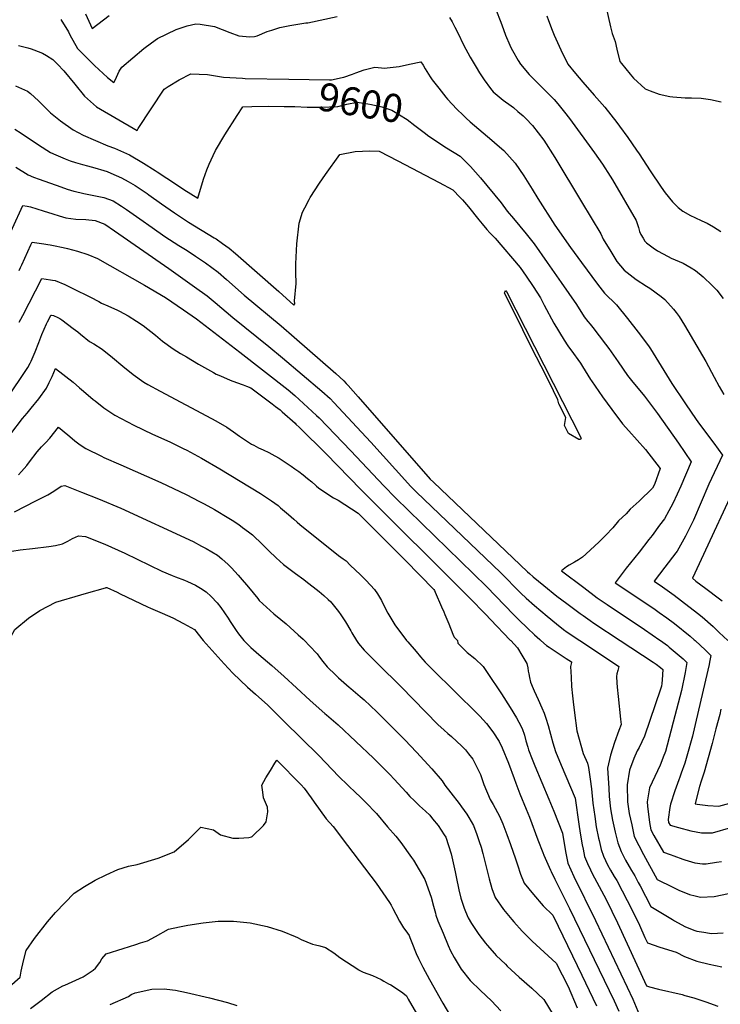
# Model space of a CAD drawing. Units: inches. Extents: x 2598843 to 2604197, y 1491339 to 1496743.
# Drawn here: x 2601562 to 2602281, y 1494627 to 1495637 of the extents above; entities that cross this region are included whole.
import ezdxf
from ezdxf.enums import TextEntityAlignment as Align

# ---------------------------------------------------------------- set-up
doc = ezdxf.new("R2010")
doc.units = ezdxf.units.IN
doc.header["$MEASUREMENT"] = 0
doc.layers.add('tile_2735_17_contour_10ft', color=202, linetype='Continuous')
doc.styles.add('Arial', font='arial.ttf')

msp = doc.modelspace()

# ---------------------------------------------------------------- linework, layer by layer
at = {"layer": 'tile_2735_17_contour_10ft'}
for points, elevation in [([(2601629.7, 1495642.4), (2601636.7, 1495627.5), (2601654.2, 1495641)], 9570), ([(2602050.7, 1495647.1), (2602055.9, 1495633.9), (2602058.5, 1495626.4), (2602060.7, 1495620.6), (2602065.1, 1495610.4), (2602066.5, 1495607.4), (2602067.8, 1495605), (2602073.7, 1495594.6), (2602076, 1495591), (2602084.8, 1495580.5), (2602094.6, 1495570.5), (2602100, 1495565.3), (2602104.6, 1495560.7), (2602110.3, 1495554.6), (2602114.1, 1495550.4), (2602120.9, 1495541.7), (2602126.1, 1495535.1), (2602151.8, 1495500.1), (2602159.9, 1495488.4), (2602167.8, 1495476.1), (2602170.3, 1495472.2), (2602194.4, 1495430.8), (2602197, 1495423.6), (2602198, 1495419.5), (2602199.4, 1495416.3), (2602201.6, 1495412.5), (2602203.6, 1495409.6), (2602205, 1495407.8), (2602212, 1495402.5), (2602216.5, 1495399.5), (2602227.5, 1495393.6), (2602230.4, 1495392.1), (2602242.8, 1495386.8), (2602250.8, 1495382.1), (2602255.3, 1495379.3), (2602263.1, 1495372.9), (2602265.4, 1495371), (2602270.6, 1495366.2), (2602277.4, 1495359.3), (2602283.8, 1495350.8)], 9570), ([(2602163.3, 1495650.5), (2602168.2, 1495629.4), (2602169.1, 1495625.2), (2602170, 1495622.5), (2602172.9, 1495614.1), (2602174.7, 1495606.4), (2602177.8, 1495593.8), (2602179.5, 1495591.7), (2602188.5, 1495580.7), (2602191.9, 1495576.7), (2602203.9, 1495565.6), (2602209, 1495563.6), (2602218.2, 1495560.1), (2602229.1, 1495557.8), (2602232.1, 1495557.3), (2602244.7, 1495556.4), (2602251.3, 1495556.6), (2602261.1, 1495556.2), (2602270.8, 1495554.6), (2602281.6, 1495552.5)], 9550), ([(2601604.7, 1495636.7), (2601612.5, 1495624), (2601613.9, 1495620.9), (2601621.6, 1495607), (2601631.5, 1495597), (2601639.1, 1495589.7), (2601652.5, 1495577.4), (2601659, 1495572), (2601660.2, 1495574.7), (2601664.5, 1495583.7), (2601667.1, 1495587.8), (2601678.4, 1495597.5), (2601689.7, 1495607.1), (2601697.6, 1495612.9), (2601703.8, 1495617.2), (2601722.7, 1495626.6), (2601734.2, 1495630.2), (2601743.1, 1495632.2), (2601747.3, 1495631.9), (2601762, 1495629.7), (2601777.8, 1495623.5), (2601787.2, 1495619.9), (2601798.5, 1495619.1), (2601803.3, 1495619.4), (2601806, 1495620), (2601816.1, 1495624.3), (2601821, 1495625.9), (2601829.1, 1495628.5), (2601839.4, 1495630.7), (2601855.7, 1495633.3), (2601857.7, 1495633.5), (2601887.8, 1495639.7)], 9580), ([(2602003.2, 1495638.9), (2602005.8, 1495634.2), (2602008.7, 1495628.8), (2602011.7, 1495623.2), (2602017.6, 1495610.9), (2602024.3, 1495598.2), (2602030.4, 1495587.9), (2602033.8, 1495582.2), (2602038.7, 1495574.8), (2602045.1, 1495566.1), (2602047.9, 1495562.6), (2602058, 1495554.2), (2602066.2, 1495548.3), (2602068.6, 1495546.4), (2602073.3, 1495542.5), (2602078.6, 1495537.9), (2602081.4, 1495535.1), (2602088.1, 1495528), (2602099.7, 1495513), (2602111.1, 1495495.3), (2602138.6, 1495449.8), (2602158.2, 1495416.9), (2602160.7, 1495411.5), (2602168.5, 1495398.8), (2602174.9, 1495388.6), (2602182.4, 1495379.6), (2602194.6, 1495370.1), (2602205.3, 1495363.2), (2602208.6, 1495361.2), (2602220.2, 1495352.7), (2602224, 1495349.6), (2602232.8, 1495339.9), (2602235.7, 1495336.3), (2602238.6, 1495332.2), (2602244.1, 1495323.3), (2602265.9, 1495286), (2602274.5, 1495270), (2602279.8, 1495260.5), (2602284.4, 1495252.2)], 9580), ([(2602103.1, 1495640.4), (2602104.7, 1495635.9), (2602108.4, 1495625.8), (2602110.5, 1495620.7), (2602117.4, 1495605.8), (2602124.6, 1495590.8), (2602132.4, 1495581.4), (2602139.9, 1495572.5), (2602151.5, 1495559.3), (2602162.3, 1495546.9), (2602174.6, 1495531), (2602177.3, 1495527.5), (2602186, 1495515.8), (2602194.9, 1495502.9), (2602197.6, 1495498.9), (2602208.8, 1495481.7), (2602220.3, 1495464.7), (2602224.4, 1495459.1), (2602231.7, 1495449.7), (2602237.8, 1495444), (2602242.3, 1495440.4), (2602250.3, 1495435.8), (2602254.6, 1495433.8), (2602261.9, 1495430.4), (2602267.4, 1495427.9), (2602273.8, 1495424.2), (2602281.4, 1495419.4)], 9560), ([(2601561.1, 1495610.1), (2601570.8, 1495607.6), (2601574, 1495606.7), (2601577, 1495605.7), (2601585.9, 1495602.3), (2601590, 1495599.7), (2601596.4, 1495595.6), (2601601.2, 1495591), (2601607.6, 1495584.1), (2601619, 1495570.6), (2601628.9, 1495558.3), (2601641.2, 1495547.1), (2601682.8, 1495523), (2601683.7, 1495525.1), (2601710.5, 1495565.3), (2601714.7, 1495568.2), (2601725.9, 1495574.8), (2601737.7, 1495581.1), (2601755.1, 1495580.5), (2601771.3, 1495577.7), (2601790.7, 1495576.6), (2601793.7, 1495576.4), (2601838.2, 1495575.6)], 9590), ([(2601893.2, 1495577.3), (2601894.7, 1495577.6), (2601903.6, 1495580.8), (2601906.9, 1495582), (2601915.5, 1495585.2), (2601926.5, 1495587.8), (2601936.9, 1495586.8), (2601939.3, 1495587.1), (2601951.4, 1495588.6), (2601962.1, 1495591.1), (2601973.7, 1495593.5), (2601976, 1495589.8), (2601978.1, 1495586.3), (2601983.3, 1495577.9), (2601985.4, 1495574.9), (2601992.1, 1495566.3), (2601999.3, 1495557.2), (2602001.2, 1495555.1), (2602010.8, 1495544.7), (2602017.1, 1495538.5), (2602020.3, 1495535.6), (2602024.4, 1495531.9), (2602046.4, 1495513.1), (2602051.9, 1495508.3), (2602058.7, 1495502.3), (2602070.3, 1495489.5), (2602079.2, 1495476.5), (2602087.8, 1495462.8), (2602093.6, 1495453.2), (2602111.2, 1495426), (2602127.3, 1495403), (2602138.4, 1495387.7), (2602155, 1495365.4), (2602162.2, 1495356.1), (2602174.3, 1495344.2), (2602185.6, 1495330.2), (2602196.6, 1495316.3), (2602207.1, 1495302.3), (2602209.4, 1495299), (2602223.1, 1495276.9), (2602231.3, 1495263.4), (2602244.4, 1495243.7), (2602251.6, 1495233.2), (2602258.6, 1495223.2), (2602274.3, 1495202.5), (2602283.1, 1495190.2), (2602269.1, 1495160.2), (2602253.4, 1495123.5), (2602245.3, 1495106.9), (2602236.5, 1495091.5), (2602235.2, 1495089.8), (2602224, 1495075.3), (2602213, 1495060.8), (2602221.4, 1495054.9), (2602233.4, 1495046.4), (2602241.2, 1495040.7), (2602257.5, 1495028.1), (2602262.1, 1495024.2), (2602273.4, 1495014.3), (2602279.8, 1495008.3), (2602288.4, 1495000)], 9590), ([(2601838.2, 1495575.6), (2601880.1, 1495574.9), (2601882, 1495574.9), (2601893.2, 1495577.3)], 9590), ([(2601557.9, 1495568.7), (2601570.5, 1495563.4), (2601573.5, 1495560.9), (2601581.8, 1495553.4), (2601591.6, 1495543.5), (2601594, 1495541.2), (2601604.2, 1495532.9), (2601617.3, 1495523.5), (2601627.3, 1495518.1), (2601652.8, 1495507.3), (2601659.7, 1495504.7), (2601675.1, 1495498), (2601689.3, 1495489.6), (2601701.4, 1495481.8), (2601703.2, 1495480.7), (2601723.2, 1495467.7), (2601730.8, 1495462.5), (2601745, 1495453.5), (2601751, 1495473), (2601754.1, 1495482.7), (2601756.5, 1495488.4), (2601760.6, 1495497.4), (2601763.3, 1495502.3), (2601772.8, 1495518.6), (2601785.4, 1495538.4), (2601791.1, 1495547.2), (2601800.5, 1495547.5), (2601817.5, 1495548), (2601833.7, 1495547.6)], 9600), ([(2601833.7, 1495547.6), (2601835.8, 1495547.6), (2601844.4, 1495547.4), (2601857, 1495546.9), (2601871.2, 1495546.8), (2601888.6, 1495547.6), (2601897.8, 1495549.9), (2601908.6, 1495552), (2601919.4, 1495550.2), (2601923.1, 1495549.6), (2601933.8, 1495547.3), (2601944.1, 1495543.7), (2601959.6, 1495534.1), (2601967.6, 1495528), (2601977, 1495520.9), (2601982.1, 1495517.2)], 9600), ([(2601557.5, 1495524.2), (2601563.8, 1495520.3), (2601581.6, 1495508.2), (2601594, 1495500.4), (2601599.4, 1495497.9), (2601608.9, 1495493.8), (2601614, 1495491.8), (2601619.7, 1495490), (2601626.7, 1495488), (2601631.9, 1495486.7), (2601639.3, 1495484.7), (2601648.7, 1495481.8), (2601652, 1495480.8), (2601655.7, 1495479.2), (2601666.7, 1495474.4), (2601673.7, 1495470.5), (2601680.8, 1495466.4), (2601693.1, 1495458.2), (2601694.9, 1495457), (2601707.7, 1495447.8), (2601721, 1495438.4), (2601735.6, 1495429.1), (2601761.9, 1495412.9), (2601763.7, 1495411.7), (2601770.4, 1495407.2), (2601777.1, 1495402.3), (2601783.8, 1495396.8), (2601828, 1495357.7), (2601843.6, 1495343.8), (2601844.4, 1495345.1), (2601844.1, 1495348.2), (2601845.8, 1495366), (2601845.4, 1495377.4), (2601845.7, 1495386.3), (2601846.5, 1495406.9), (2601848.9, 1495427.8), (2601852.5, 1495439.3), (2601854.6, 1495443.5), (2601859.1, 1495452.3), (2601860.2, 1495454.1), (2601869.7, 1495468.8), (2601875.8, 1495477.9), (2601890.7, 1495498.2), (2601906.3, 1495501.4), (2601921.4, 1495502), (2601930.9, 1495501.7), (2601950.2, 1495491.8), (2601992.4, 1495469.5), (2602006.4, 1495462.1), (2602014.1, 1495454.4), (2602016.6, 1495451.8), (2602022.5, 1495444.6), (2602033.1, 1495431.4), (2602036.6, 1495427.1), (2602041.5, 1495421.4), (2602044.6, 1495418.1), (2602049.8, 1495412.4), (2602075.6, 1495382.4), (2602081.8, 1495373.6), (2602088.8, 1495363.1), (2602096.5, 1495351.3), (2602100.3, 1495343.8), (2602110.2, 1495325.5), (2602120.6, 1495307.8), (2602124.5, 1495302.2), (2602126.2, 1495299.9), (2602127.6, 1495298.1), (2602137.4, 1495284.3), (2602139.6, 1495280.8), (2602147.7, 1495267.8), (2602148.8, 1495266.1), (2602160.1, 1495249.7), (2602169.6, 1495236.8), (2602180.5, 1495222.3), (2602187, 1495215.1), (2602204.2, 1495195.8), (2602219, 1495176.3), (2602213.2, 1495160), (2602211.3, 1495156.1), (2602197.8, 1495143), (2602188.4, 1495134.8), (2602184.2, 1495130), (2602176.6, 1495122.6), (2602170.8, 1495115.4), (2602163.6, 1495107.9), (2602156.7, 1495101.1), (2602143, 1495088.4), (2602139.6, 1495085.4), (2602135.3, 1495082.7), (2602131.3, 1495080.5), (2602125.9, 1495077.3), (2602123.1, 1495075.6), (2602118, 1495071.5), (2602140.8, 1495054.2), (2602154.4, 1495043.9), (2602164.8, 1495036.9), (2602203.2, 1495011.4), (2602211, 1495006), (2602218.8, 1495000.4), (2602219.4, 1495000)], 9610), ([(2601982.1, 1495517.2), (2601986.6, 1495513.9), (2601994.1, 1495509), (2602000.1, 1495505.1), (2602013.9, 1495496.7), (2602024.6, 1495486.2), (2602035, 1495474.4), (2602056.1, 1495448.9), (2602062.3, 1495440.3), (2602068.6, 1495432.7), (2602081.7, 1495417), (2602089.9, 1495406.7), (2602103.2, 1495387.6), (2602117.7, 1495367), (2602133.3, 1495344.5), (2602141.4, 1495331.9), (2602145.1, 1495327.1), (2602147.3, 1495324.3), (2602150, 1495321.1), (2602163.2, 1495303.9), (2602166.5, 1495299.5), (2602176.1, 1495285.7), (2602185.8, 1495271.8), (2602189.8, 1495266.7), (2602203.1, 1495250.4), (2602207.3, 1495245), (2602216.5, 1495232.7), (2602238, 1495202.2), (2602251.1, 1495183.3), (2602240.2, 1495158.2), (2602236.5, 1495150), (2602232.2, 1495140.6), (2602228.1, 1495133.1), (2602223.5, 1495124.8), (2602218.4, 1495118.4), (2602210.9, 1495107.6), (2602207.7, 1495103.5), (2602197.7, 1495090.7), (2602184.4, 1495074.1), (2602173.1, 1495059.3), (2602189.2, 1495048.4), (2602214, 1495031.7), (2602218.2, 1495028.7), (2602226, 1495023.1), (2602233.8, 1495017.4), (2602250, 1495004.4), (2602254.1, 1495000.8), (2602254.9, 1495000)], 9600), ([(2601558.4, 1495485.2), (2601570.9, 1495477.5), (2601576.5, 1495475.1), (2601582.3, 1495473), (2601604.6, 1495465.1), (2601611.2, 1495462.8), (2601617.9, 1495460.8), (2601618.1, 1495460.7), (2601628.1, 1495458.5), (2601638.3, 1495456.4), (2601648.5, 1495454.1), (2601658.3, 1495450.7), (2601666.6, 1495445.5), (2601671.8, 1495442.1), (2601685.6, 1495432.4), (2601698.2, 1495423.4), (2601711.3, 1495414.3), (2601725.4, 1495405.2), (2601734.1, 1495399.9), (2601742.8, 1495394.2), (2601752.8, 1495387.1), (2601765.8, 1495377.7), (2601774.5, 1495370.3), (2601792.7, 1495354.1), (2601830.4, 1495322.5), (2601843.7, 1495311), (2601886.6, 1495273.8), (2601894.8, 1495266.3), (2601897.3, 1495263.6), (2601899.3, 1495261.5), (2601909.6, 1495249.7), (2601983.4, 1495165.5), (2601986.7, 1495162.2), (2602083, 1495070.6), (2602085.1, 1495068.7), (2602088.9, 1495065.4), (2602099.8, 1495056.5), (2602113.3, 1495045.6), (2602123.6, 1495037.8), (2602137.1, 1495027.6), (2602140.1, 1495025.5), (2602147.4, 1495020.4), (2602151.2, 1495017.8), (2602178.3, 1495000)], 9620), ([(2601544.3, 1495399.6), (2601565.7, 1495446.1), (2601570, 1495445.5), (2601573.5, 1495444.8), (2601586.3, 1495440.7), (2601596.2, 1495437.5), (2601603, 1495435.4), (2601609.8, 1495433.4), (2601619.9, 1495432.2), (2601630.1, 1495431.6), (2601639.8, 1495430.8), (2601649.8, 1495426.8), (2601659.6, 1495420.1), (2601715.3, 1495381.3), (2601741.6, 1495362.8), (2601754.6, 1495353.5), (2601762.9, 1495346.6), (2601780.9, 1495331.2), (2601817.9, 1495301.4), (2601831.9, 1495289.8), (2601872.3, 1495255.8), (2601880.6, 1495248.3), (2601884.5, 1495244.2), (2601922.4, 1495203.4), (2601960.4, 1495161.3), (2601963.3, 1495158.4), (2601969.3, 1495152.2), (2602055.4, 1495069.6), (2602076.4, 1495048.4), (2602081.6, 1495043.4), (2602090.4, 1495035.8), (2602103.3, 1495024.9), (2602112.7, 1495017.1), (2602119.9, 1495011.3), (2602123.8, 1495008.7), (2602136.9, 1495000)], 9630), ([(2601561.7, 1495379.3), (2601563.3, 1495382.6), (2601564.5, 1495385.1), (2601573.9, 1495405.6), (2601575.3, 1495408.6), (2601587, 1495406.9), (2601591.3, 1495406.2), (2601593.6, 1495405.8), (2601597, 1495405.2), (2601607.1, 1495403.1), (2601611.3, 1495402), (2601621.8, 1495399.3), (2601632.2, 1495395.9), (2601642.3, 1495391.7), (2601690.2, 1495364.5), (2601712, 1495351.8), (2601730.5, 1495338.9), (2601743.5, 1495329.7), (2601788.2, 1495295.8), (2601837.7, 1495257.1), (2601844.4, 1495251.1), (2601866.8, 1495230.8), (2601869.3, 1495228.3), (2601902.1, 1495194.4), (2601935.7, 1495158.7), (2601947.9, 1495146.2), (2602041.1, 1495055.3), (2602069, 1495026.3), (2602074.2, 1495021.1), (2602083.1, 1495012.8), (2602090.4, 1495005.9), (2602095.7, 1495001), (2602096.9, 1495000)], 9640), ([(2601561.8, 1495326.3), (2601563.4, 1495329.5), (2601565.4, 1495333.4), (2601584.9, 1495371.1), (2601593.8, 1495369.9), (2601596, 1495369.6), (2601598.7, 1495369), (2601608.7, 1495364.9), (2601616.9, 1495360.9), (2601635.1, 1495351.9), (2601643.4, 1495347.5), (2601646.4, 1495346), (2601652.9, 1495343), (2601662.7, 1495338.6), (2601664.7, 1495337.6), (2601673.5, 1495332.9), (2601682.3, 1495327.3), (2601689, 1495322.9), (2601701.7, 1495313), (2601708.7, 1495307.1), (2601719.8, 1495299), (2601727.3, 1495294.4), (2601733.4, 1495290.8), (2601745.8, 1495283.5), (2601761.2, 1495274.8), (2601764, 1495273.2), (2601766.6, 1495272), (2601771.2, 1495269.9), (2601778.2, 1495267.1), (2601784.8, 1495264.7), (2601791.6, 1495262.2), (2601795.1, 1495260.8), (2601799.5, 1495259), (2601814.5, 1495247.7), (2601821.2, 1495242.6), (2601824.6, 1495240.1), (2601829.4, 1495236.4), (2601831.5, 1495234.6), (2601844.8, 1495222.8), (2601845.6, 1495222), (2601849.3, 1495218.5), (2601876.7, 1495191.5), (2601912.2, 1495154.8), (2602023.6, 1495043.8), (2602040.3, 1495026.6), (2602045.3, 1495021.5), (2602065.5, 1495000.4), (2602065.9, 1495000)], 9650), ([(2601550.8, 1495250.7), (2601562.6, 1495267.8), (2601570.6, 1495279.9), (2601573, 1495284.5), (2601574, 1495286.4), (2601578.2, 1495296), (2601581.9, 1495305.6), (2601585.1, 1495313.7), (2601589.9, 1495324.8), (2601591, 1495326.9), (2601593.2, 1495331.2), (2601594.4, 1495333.6), (2601595.1, 1495333.5), (2601597.1, 1495333.2), (2601601.5, 1495331.1), (2601603.4, 1495330.1), (2601605.5, 1495328.8), (2601617.3, 1495320.1), (2601621.9, 1495316.5), (2601624.7, 1495314.2), (2601634.1, 1495306.5), (2601638.5, 1495304.1), (2601647, 1495298.9), (2601657.6, 1495290.3), (2601668, 1495281.4), (2601678.6, 1495272.9), (2601689.7, 1495264.8), (2601693.9, 1495262.5), (2601706.4, 1495255.7), (2601759.1, 1495227.8), (2601763.5, 1495225.3), (2601774.9, 1495218.7), (2601781.6, 1495214.1), (2601787.9, 1495209.4), (2601794.8, 1495204.8), (2601800.1, 1495201.5), (2601802.4, 1495200.2), (2601807.2, 1495197.7), (2601811.9, 1495195.6), (2601817.9, 1495192.7), (2601824.1, 1495189.5), (2601828.3, 1495186.9), (2601840.7, 1495178.9), (2601844.6, 1495176.2), (2601848.6, 1495173.4), (2601853.2, 1495169.9), (2601857.6, 1495166.3), (2601862, 1495162.6), (2601866.1, 1495158.9), (2601866.7, 1495158.3), (2601868.9, 1495156.6), (2601881.3, 1495148.1), (2601884.1, 1495146.2), (2601886.1, 1495145.2), (2601888.8, 1495143.9), (2601909.3, 1495130.5), (2601954.8, 1495085.2), (2601958, 1495082), (2601987.2, 1495052.3), (2601987.6, 1495051.3), (2601988.5, 1495049.5), (2601995, 1495034.7), (2601997.4, 1495029.4), (2601998.5, 1495026.7), (2602002.3, 1495017), (2602006.5, 1495006.4), (2602007.7, 1495004), (2602008, 1495003.4), (2602010.5, 1495000.7), (2602011.2, 1495000)], 9660), ([(2601553.3, 1495211.9), (2601565.3, 1495227.7), (2601569.9, 1495233.2), (2601574.1, 1495238.1), (2601582.1, 1495247.9), (2601589.8, 1495258.6), (2601592.7, 1495264.5), (2601595.6, 1495270.6), (2601599.1, 1495278.8), (2601617.1, 1495264.9), (2601623.8, 1495259.2), (2601627.9, 1495255.6), (2601637.8, 1495247.1), (2601639.7, 1495245.7), (2601648.5, 1495238.6), (2601659.9, 1495230.9), (2601679.4, 1495220.8), (2601698.4, 1495211.7), (2601716.2, 1495203.6), (2601730.1, 1495196.9), (2601733.7, 1495195.1), (2601748.7, 1495186.9), (2601767.6, 1495176.2), (2601809.2, 1495150.9), (2601817.5, 1495145.4), (2601820.5, 1495143.3), (2601827.3, 1495138.3), (2601829.9, 1495136.2), (2601838, 1495129.3), (2601843.5, 1495124.3), (2601847, 1495121.4), (2601849.8, 1495119), (2601889.2, 1495087.3), (2601894.1, 1495083.7), (2601897.1, 1495081.6), (2601901.4, 1495077.4), (2601911.8, 1495067.4), (2601917.3, 1495061.8), (2601922.2, 1495056.6), (2601926.1, 1495052.3), (2601929.4, 1495047.9), (2601933.4, 1495040.9), (2601935.8, 1495036), (2601939.8, 1495028.1), (2601947.1, 1495016.1), (2601959.1, 1495000.1), (2601959.2, 1495000)], 9670), ([(2601561.1, 1495169.9), (2601564.2, 1495173.2), (2601569.7, 1495179.3), (2601572.4, 1495183.2), (2601580.3, 1495193.5), (2601584.7, 1495198.7), (2601589.1, 1495202.9), (2601593.3, 1495207.6), (2601602.2, 1495218.6), (2601611.6, 1495210.8), (2601616.2, 1495207.1), (2601618.9, 1495204.9), (2601624.3, 1495200.8), (2601630.1, 1495197), (2601646.3, 1495188.9), (2601648.8, 1495187.7), (2601666, 1495180), (2601707.2, 1495162.1), (2601733.1, 1495149.8), (2601746.9, 1495142.7), (2601751.6, 1495140.2), (2601762, 1495134.4), (2601776.9, 1495125.5), (2601780.2, 1495123.3), (2601787, 1495118.8), (2601791, 1495115.9), (2601796.9, 1495111.5), (2601801.2, 1495108.2), (2601811.4, 1495098.6), (2601817.9, 1495091.9), (2601825.5, 1495084.7), (2601833, 1495077.9), (2601845.1, 1495068.6), (2601853.6, 1495062.5), (2601857.5, 1495059.6), (2601863.2, 1495055.2), (2601869.6, 1495050.2), (2601874.4, 1495046.1), (2601878.7, 1495042), (2601881.3, 1495039.6), (2601882.5, 1495038.3), (2601889.3, 1495029.9), (2601891.7, 1495026.5), (2601896.5, 1495019.2), (2601901.8, 1495009.9), (2601902.9, 1495007.9), (2601907.8, 1495000)], 9680), ([(2602306.1, 1495179.3), (2602252.2, 1495063.8), (2602255.6, 1495060.9), (2602266.1, 1495053.5), (2602280.1, 1495042.8), (2602282.6, 1495040.8)], 9580), ([(2601556.9, 1495131.9), (2601579, 1495143.1), (2601591.3, 1495149.5), (2601597.5, 1495153.1), (2601605, 1495158.4), (2601608.6, 1495158.8), (2601625.8, 1495152.2), (2601643.1, 1495145.4), (2601665.9, 1495135.7), (2601740.3, 1495101.4), (2601748.9, 1495096.9), (2601753.5, 1495094.4), (2601765.2, 1495087.6), (2601769.6, 1495083.9), (2601776.1, 1495078.1), (2601779.7, 1495074.4), (2601786.4, 1495066.9), (2601788.5, 1495064.5), (2601797, 1495054.6), (2601806.5, 1495043.2), (2601808, 1495041.1), (2601822.9, 1495027.3), (2601830.3, 1495021.4), (2601835.6, 1495017.1), (2601848, 1495006), (2601852.9, 1495001.4), (2601854.3, 1495000)], 9690), ([(2601545.6, 1495090.1), (2601563, 1495092.9), (2601575.5, 1495094.4), (2601592.1, 1495096.5), (2601599, 1495097.4), (2601606.3, 1495099.2), (2601611.7, 1495101.8), (2601616.4, 1495104.6), (2601622.8, 1495107.2), (2601629.9, 1495106.6), (2601649.7, 1495098.8), (2601670.2, 1495089.5), (2601708.1, 1495071), (2601718.6, 1495066.7), (2601722.3, 1495065.3), (2601731.3, 1495061.8), (2601734.4, 1495060.5), (2601742.7, 1495056.7), (2601747.9, 1495053.6), (2601753.6, 1495049.9), (2601758.7, 1495045), (2601764.8, 1495038.5), (2601768.6, 1495033.7), (2601776, 1495022.8), (2601778.1, 1495019.5), (2601784.2, 1495010.3), (2601786.7, 1495006.9), (2601792.3, 1495000)], 9700), ([(2601551.1, 1495000), (2601551.1, 1495000.1), (2601557.5, 1495011.4), (2601571.3, 1495022.8), (2601583, 1495030.7), (2601599.4, 1495039.4), (2601625.2, 1495046.9), (2601630.9, 1495048.5), (2601650.4, 1495054), (2601651.2, 1495054.2), (2601651.7, 1495054.2), (2601662.4, 1495049.5), (2601665.4, 1495048), (2601693.5, 1495034.6), (2601696.4, 1495033.2), (2601706, 1495029.2), (2601708.6, 1495028.2), (2601719.3, 1495023.1), (2601730.5, 1495017.4), (2601741.6, 1495011.2), (2601750.6, 1495000)], 9710), ([(2601750.6, 1495000), (2601772, 1494976), (2601781.1, 1494966.6), (2601795.8, 1494952.2), (2601804.2, 1494945.1), (2601816.7, 1494933.6), (2601833.7, 1494917.1), (2601869.1, 1494882.1), (2601889.8, 1494860.5), (2601898.8, 1494851.6), (2601907.5, 1494843.5), (2601910.9, 1494840.3), (2601917, 1494834.3), (2601928.2, 1494822.5), (2601939.7, 1494809.1), (2601948, 1494799.4), (2601953.3, 1494792.8), (2601964.3, 1494777.4), (2601966.1, 1494774.9), (2601977.8, 1494754.9), (2601984.2, 1494737), (2601986.7, 1494727.8), (2601988.6, 1494720.6), (2601989.2, 1494718.5), (2601991.1, 1494712.5), (2601996.5, 1494699.9), (2602001.8, 1494687.3), (2602004.3, 1494682), (2602008, 1494674.9), (2602012.9, 1494666.3), (2602015.2, 1494663), (2602024.4, 1494651.4), (2602034.8, 1494641.2), (2602046.2, 1494630.6), (2602055.7, 1494620.2)], 9710), ([(2601792.3, 1495000), (2601799.4, 1494992.7), (2601807.7, 1494985.6), (2601820.8, 1494974.4), (2601833.7, 1494963.2), (2601846.1, 1494951.6), (2601860.1, 1494938.5), (2601875.4, 1494925.3), (2601877, 1494923.9), (2601889, 1494913.4), (2601925.2, 1494879.5), (2601929.4, 1494875.3), (2601942, 1494862.7), (2601946.5, 1494858), (2601958.8, 1494844.5), (2601962.5, 1494840.2), (2601966.8, 1494836), (2601972.5, 1494830.4), (2601978.6, 1494825), (2601982.8, 1494820.8), (2601985.8, 1494817.3), (2601991.5, 1494810.5), (2601997.8, 1494800.7), (2601999.2, 1494798.4), (2602005, 1494781.3), (2602008.9, 1494762.8), (2602009.9, 1494757.6), (2602012.6, 1494744.5), (2602014.7, 1494736), (2602018.3, 1494725.5), (2602019.4, 1494722), (2602022.4, 1494715.5), (2602025.6, 1494709.9), (2602031, 1494701.5), (2602033.1, 1494698.6), (2602040.1, 1494689.7), (2602041.7, 1494687.8), (2602049.4, 1494679.1), (2602051.1, 1494677.2), (2602060.4, 1494668.2), (2602062.4, 1494666.2), (2602074.7, 1494654.8), (2602087.5, 1494643.6), (2602099.7, 1494632.1), (2602109.4, 1494616.3)], 9700), ([(2601854.3, 1495000), (2601859.6, 1494994.4), (2601867.5, 1494986.2), (2601869.7, 1494983.1), (2601873.1, 1494978.6), (2601877.7, 1494973), (2601886.4, 1494964.6), (2601889.3, 1494961.7), (2601900.3, 1494952.2), (2601901.9, 1494950.8), (2601911.6, 1494942.6), (2601915.5, 1494939.2), (2601928.6, 1494927), (2601940.7, 1494915), (2601957.4, 1494898.1), (2601969.4, 1494885.6), (2601984.9, 1494868.5), (2601995.7, 1494856), (2601998.2, 1494851.8), (2602004.5, 1494844), (2602013, 1494833), (2602015.5, 1494829.6), (2602021, 1494821.8), (2602023, 1494818.4), (2602027.7, 1494810.2), (2602031.3, 1494801.2), (2602033.7, 1494793.8), (2602035.6, 1494788), (2602037.2, 1494781.7), (2602043.8, 1494755.5), (2602046.6, 1494745.9), (2602050, 1494736.5), (2602058.4, 1494724.2), (2602067, 1494713.8), (2602069, 1494711.6), (2602077.7, 1494702), (2602087.8, 1494691.7), (2602100.3, 1494680.3), (2602112.6, 1494669.2), (2602124.8, 1494645.1), (2602133.9, 1494623.3)], 9690), ([(2601907.8, 1495000), (2601909.8, 1494997), (2601915.7, 1494990.2), (2601919.9, 1494985.8), (2601929.6, 1494976), (2601953.6, 1494952.6), (2601991.3, 1494913.9), (2601997.5, 1494908.2), (2602001.3, 1494904.8), (2602005.1, 1494901.6), (2602010.8, 1494896.4), (2602015.5, 1494891.9), (2602019.5, 1494887.8), (2602022.7, 1494883.9), (2602027, 1494878.5), (2602034.8, 1494862.7), (2602038.3, 1494852.5), (2602044.7, 1494837.1), (2602048, 1494831.8), (2602054.3, 1494820), (2602057.7, 1494811.9), (2602062, 1494801), (2602065.7, 1494791), (2602070.9, 1494776), (2602072.7, 1494770), (2602075.9, 1494760.5), (2602079.6, 1494751.3), (2602089.2, 1494739.6), (2602099.3, 1494728.1), (2602109, 1494718.3), (2602114.5, 1494707.1), (2602139, 1494657), (2602154, 1494625.3)], 9680), ([(2601959.2, 1495000), (2601960.5, 1494998.8), (2601969, 1494988.6), (2601973.5, 1494983.3), (2601978.3, 1494977.8), (2601987.7, 1494968.2), (2602006.7, 1494949.7), (2602034.1, 1494922.3), (2602041, 1494914.8), (2602047.7, 1494906.4), (2602054.1, 1494896.4), (2602057.1, 1494890), (2602063.7, 1494874.2), (2602069.3, 1494858.5), (2602071, 1494853.8), (2602075.2, 1494842.8), (2602081.9, 1494827.1), (2602085.2, 1494819), (2602093.8, 1494795.6), (2602098.8, 1494782.7), (2602100, 1494779.9), (2602106.7, 1494764.7), (2602107.4, 1494763.2), (2602111.2, 1494755.3), (2602126.2, 1494725.2), (2602172.1, 1494630.6), (2602176.7, 1494620.1)], 9670), ([(2602011.2, 1495000), (2602011.6, 1494997.3), (2602018.1, 1494990.7), (2602021.2, 1494987.8), (2602029.1, 1494981.5), (2602037.7, 1494973.3), (2602041.9, 1494967.3), (2602056.4, 1494945.3), (2602065.4, 1494931.2), (2602071.7, 1494920.9), (2602074.2, 1494916.4), (2602077.7, 1494909.7), (2602080, 1494902.8), (2602081.5, 1494897.1), (2602083.5, 1494890.6), (2602084.3, 1494888), (2602088, 1494878.3), (2602090.6, 1494871.4), (2602105.1, 1494837.5), (2602110.2, 1494825), (2602119.1, 1494802.4), (2602122.2, 1494783.7), (2602124.5, 1494771.8), (2602127.5, 1494764.8), (2602130.7, 1494757.9), (2602153, 1494712.8), (2602185.3, 1494644.7), (2602191.1, 1494632.4), (2602199.7, 1494611.8)], 9660), ([(2602065.9, 1495000), (2602072.9, 1494992.6), (2602077.3, 1494985.1), (2602082.3, 1494976.6), (2602083.4, 1494972), (2602083.9, 1494968.7), (2602084.4, 1494965.7), (2602085.1, 1494962.2), (2602086.3, 1494957.3), (2602088.8, 1494950.8), (2602089.8, 1494948.5), (2602094, 1494939.7), (2602097.9, 1494930.9), (2602100.2, 1494925.5), (2602102, 1494920.5), (2602104.4, 1494913), (2602106.8, 1494904.1), (2602109.2, 1494895.1), (2602111.9, 1494886.1), (2602117.5, 1494872.2), (2602131.9, 1494838.2), (2602135.8, 1494811.7), (2602137.2, 1494802.5), (2602139.2, 1494790.5), (2602140.1, 1494786.1), (2602141.6, 1494778.7), (2602144.7, 1494771.3), (2602147.7, 1494764.8), (2602149.5, 1494761), (2602163.7, 1494734.4), (2602175.4, 1494710.4), (2602205, 1494645.9), (2602208.2, 1494645), (2602217.3, 1494642.6), (2602241.7, 1494636.9), (2602244.6, 1494636.2), (2602253.8, 1494633.7), (2602266.1, 1494629.5), (2602278.3, 1494625.2)], 9650), ([(2602096.9, 1495000), (2602102.7, 1494995), (2602105.2, 1494993.2), (2602114.7, 1494986.9), (2602122.9, 1494981.6), (2602128.2, 1494978), (2602128.1, 1494977.4), (2602127.3, 1494973.3), (2602127.8, 1494962.5), (2602128.4, 1494952.7), (2602129.2, 1494943.3), (2602129.9, 1494937), (2602131.2, 1494925.7), (2602133.6, 1494907.5), (2602140.1, 1494884.1), (2602144.7, 1494874.1), (2602145.6, 1494869.7), (2602147.4, 1494857.7), (2602148.7, 1494847.8), (2602150.2, 1494833.2), (2602152, 1494819.7), (2602153.7, 1494809.1), (2602156, 1494797.3), (2602156.5, 1494794.9), (2602158.7, 1494785.6), (2602161.1, 1494778.8), (2602165.2, 1494770.1), (2602168.3, 1494764.4), (2602172.1, 1494758.2), (2602174.7, 1494754), (2602190.9, 1494722.7), (2602198, 1494708.1), (2602203.6, 1494695.6), (2602206.1, 1494690), (2602218.9, 1494685.7), (2602235.6, 1494680.5), (2602244.2, 1494676.1), (2602256.7, 1494671.3), (2602269.5, 1494668.3), (2602282.4, 1494665.4)], 9640), ([(2602136.9, 1495000), (2602139.6, 1494998.2), (2602176.7, 1494973.3), (2602175.7, 1494969.3), (2602174.9, 1494965.9), (2602174.5, 1494963.1), (2602174.8, 1494956.5), (2602175.1, 1494952.3), (2602176.1, 1494942.6), (2602178.6, 1494919.5), (2602179.2, 1494914), (2602176.9, 1494907.9), (2602172.4, 1494895.4), (2602168.4, 1494882.6), (2602165, 1494869.2), (2602166.4, 1494848.7), (2602167, 1494840), (2602168.1, 1494827.3), (2602170.2, 1494815.7), (2602172.9, 1494803.4), (2602175.8, 1494792.4), (2602179.3, 1494783.8), (2602183.7, 1494774.7), (2602187.4, 1494768.3), (2602189.8, 1494764.2), (2602193.3, 1494758.7), (2602196.7, 1494752), (2602198.5, 1494748.5), (2602209.5, 1494727.3), (2602231.8, 1494713.8), (2602233.9, 1494712.6), (2602244.3, 1494706.7), (2602253.8, 1494703.1), (2602256.8, 1494702.1), (2602263.8, 1494700.9), (2602269.7, 1494700), (2602272.2, 1494699.7), (2602283.7, 1494700.2)], 9630), ([(2602178.3, 1495000), (2602211.9, 1494977.8), (2602215.1, 1494975.6), (2602219.5, 1494972.5), (2602221.9, 1494970.4), (2602221.2, 1494959.6), (2602221, 1494955.9), (2602220.5, 1494953.1), (2602219.5, 1494950.1), (2602203.1, 1494902), (2602197.7, 1494890.4), (2602195.7, 1494886.8), (2602192, 1494878.9), (2602187.7, 1494867), (2602185.3, 1494852.1), (2602185.4, 1494847.4), (2602185.6, 1494838.9), (2602185.7, 1494834.7), (2602185.9, 1494832.2), (2602187.5, 1494822.7), (2602190, 1494810.9), (2602192.6, 1494799.2), (2602197.2, 1494789.9), (2602202.1, 1494780.7), (2602216.1, 1494755.1), (2602232.2, 1494747), (2602238.4, 1494744.1), (2602249.4, 1494739.7), (2602255.2, 1494738.1), (2602260.6, 1494736.7), (2602274.7, 1494737.5), (2602289.1, 1494740.5)], 9620), ([(2602219.4, 1495000), (2602226.6, 1494994.8), (2602228.4, 1494993.3), (2602242.6, 1494981.3), (2602246.6, 1494977.6), (2602245.2, 1494969.4), (2602244.8, 1494967.2), (2602240.9, 1494948.7), (2602232.6, 1494916.3), (2602230.2, 1494907), (2602224.5, 1494886.3), (2602223.9, 1494884.5), (2602223, 1494882.1), (2602219.1, 1494872.3), (2602216.5, 1494866.4), (2602213.6, 1494860.7), (2602208.3, 1494848.9), (2602205.9, 1494834.7), (2602206.3, 1494830.2), (2602208.2, 1494813.4), (2602209.6, 1494806), (2602212.7, 1494800.1), (2602222.7, 1494782.9), (2602229.3, 1494780.5), (2602233.2, 1494779.1), (2602242.3, 1494775.9), (2602244.4, 1494775.3), (2602254.8, 1494772.2), (2602262.7, 1494771.2), (2602266.3, 1494770.9), (2602277.1, 1494772.6), (2602282, 1494773.4)], 9610), ([(2602254.9, 1495000), (2602265.8, 1494990.2), (2602271.3, 1494984.8), (2602269.8, 1494977.7), (2602269.3, 1494975.5), (2602256.2, 1494918.5), (2602253, 1494904.9), (2602252.3, 1494902.1), (2602246.5, 1494881.6), (2602244.4, 1494874.4), (2602240.8, 1494863.9), (2602239.4, 1494860), (2602238.2, 1494857), (2602234.1, 1494845.9), (2602229.6, 1494832.2), (2602229, 1494828.9), (2602227.5, 1494816.5), (2602227.8, 1494813.3), (2602229.3, 1494810.7), (2602238.1, 1494808.2), (2602250.6, 1494804.8), (2602261.5, 1494802.9), (2602272.8, 1494802.7), (2602291.7, 1494808.4)], 9600), ([(2602281.5, 1494929.5), (2602280.2, 1494924.2), (2602276.4, 1494909.3), (2602272.5, 1494894.4), (2602268.4, 1494879.7), (2602264.2, 1494864.9), (2602261.1, 1494855.7), (2602259.5, 1494850.4), (2602255.6, 1494835.6), (2602255, 1494832.7), (2602257, 1494832.3), (2602268, 1494830.8), (2602279.2, 1494830.2), (2602298, 1494835.3)], 9590), ([(2601472.6, 1494575.8), (2601562.9, 1494654.9), (2601563.8, 1494661), (2601566.2, 1494671.7), (2601569.1, 1494682.2), (2601577.7, 1494694.5), (2601590.9, 1494711.4), (2601599, 1494721), (2601618.3, 1494740.9), (2601628.8, 1494747.8), (2601639.8, 1494754.2), (2601651.2, 1494759.9), (2601662.9, 1494765.2), (2601674.1, 1494768.6), (2601682.7, 1494770.3), (2601704.5, 1494776.7), (2601720.8, 1494783.5), (2601735.3, 1494796), (2601742.7, 1494803.3), (2601748, 1494808.5), (2601761, 1494805.9), (2601768.4, 1494800.7), (2601780.8, 1494797.5), (2601787.1, 1494797.4), (2601797.4, 1494798), (2601800, 1494798.7), (2601800.9, 1494799), (2601812.5, 1494810.3), (2601815.1, 1494814.1), (2601816.9, 1494824.4), (2601816.6, 1494829.1), (2601812.3, 1494838.8), (2601811.6, 1494844.4), (2601810.6, 1494851.6), (2601814.7, 1494859.3), (2601819.4, 1494866.8), (2601824.1, 1494874.4), (2601826, 1494877.2), (2601850.9, 1494852.1), (2601854.2, 1494848.5), (2601861.2, 1494838.7), (2601864.2, 1494834.3), (2601870.5, 1494825.8), (2601876.8, 1494817.3), (2601883.7, 1494809.4), (2601898.6, 1494790), (2601927.8, 1494751.1), (2601934.8, 1494741.3), (2601941.5, 1494731.3), (2601943.2, 1494728.5), (2601945.1, 1494725.1), (2601948.1, 1494719.3), (2601952, 1494712.4), (2601956.1, 1494705.4), (2601958.5, 1494702.3), (2601960.2, 1494699.9), (2601961.6, 1494697.4), (2601962.5, 1494695.4), (2601964.6, 1494690.4), (2601969.1, 1494679), (2601971.2, 1494674.1), (2601975.8, 1494665), (2601982.5, 1494652.3), (2601996.2, 1494628.1), (2602003.2, 1494616.4)], 9720), ([(2601573.6, 1494622.6), (2601584.4, 1494631), (2601595.7, 1494639.8), (2601606.6, 1494645.8), (2601608.6, 1494646.6), (2601627.6, 1494655.1), (2601637.7, 1494661.9), (2601640, 1494664.2), (2601644.5, 1494670), (2601646.6, 1494673.7), (2601650.9, 1494678.7), (2601668.6, 1494684.3), (2601681.5, 1494688.4), (2601686.3, 1494689.9), (2601693.3, 1494692.1), (2601701.6, 1494696.6), (2601715.1, 1494704.2), (2601726.4, 1494706.6), (2601734.7, 1494708.3), (2601750.5, 1494710.6), (2601766, 1494712.1), (2601779.2, 1494712.4), (2601781.5, 1494712.2), (2601798.7, 1494710.4), (2601816.2, 1494706.8), (2601831.6, 1494701.9), (2601844.9, 1494696.5), (2601847.1, 1494695.5), (2601851, 1494693.6), (2601862.8, 1494688.6), (2601865.8, 1494688), (2601870.1, 1494687), (2601875.9, 1494685.3), (2601884.5, 1494679.8), (2601890.8, 1494675.1), (2601910.3, 1494662.3), (2601910.6, 1494662.1), (2601914.6, 1494660.1), (2601919.3, 1494658.2), (2601924, 1494656.5), (2601928.6, 1494654.5), (2601932.9, 1494652.3), (2601935.7, 1494650.8), (2601940.7, 1494648), (2601942.8, 1494646.8), (2601949.8, 1494642.4), (2601955.4, 1494638.6), (2601959, 1494635.6), (2601960.9, 1494632.4), (2601974.1, 1494609.4)], 9730), ([(2601655.1, 1494626.7), (2601673.8, 1494635), (2601676.6, 1494637), (2601680.9, 1494638.9), (2601698, 1494642.5), (2601710.8, 1494642.9), (2601713.4, 1494642.6), (2601722.2, 1494641.4), (2601733.3, 1494639.2), (2601757, 1494633.6), (2601775.6, 1494628.8), (2601784.9, 1494625.9)], 9740)]:
    msp.add_lwpolyline(points, dxfattribs=dict(at, elevation=elevation))
at = {"layer": 'tile_2735_17_contour_10ft', "elevation": 9620}
msp.add_lwpolyline([(2602059.7, 1495356.4), (2602060.2, 1495357.9), (2602060.6, 1495358.8), (2602061.4, 1495358), (2602061.5, 1495357.7), (2602138.1, 1495207.4), (2602137.3, 1495206.1), (2602135.7, 1495206.2), (2602125.1, 1495212.2), (2602120.9, 1495220.5), (2602122.3, 1495228.6), (2602115.1, 1495242.7), (2602114.2, 1495246.8), (2602105.2, 1495265.3), (2602097.2, 1495281.2), (2602087.5, 1495299.6), (2602078.2, 1495318.5)], close=True, dxfattribs=at)

# ---------------------------------------------------------------- texts
at = {"color": 18, "style": 'Arial'}
msp.add_text('9600', height=28.8, rotation=-9.2252, dxfattribs=at).set_placement((2601912, 1495551.4), align=Align.MIDDLE_CENTER)

doc.saveas('drawing.dxf')
